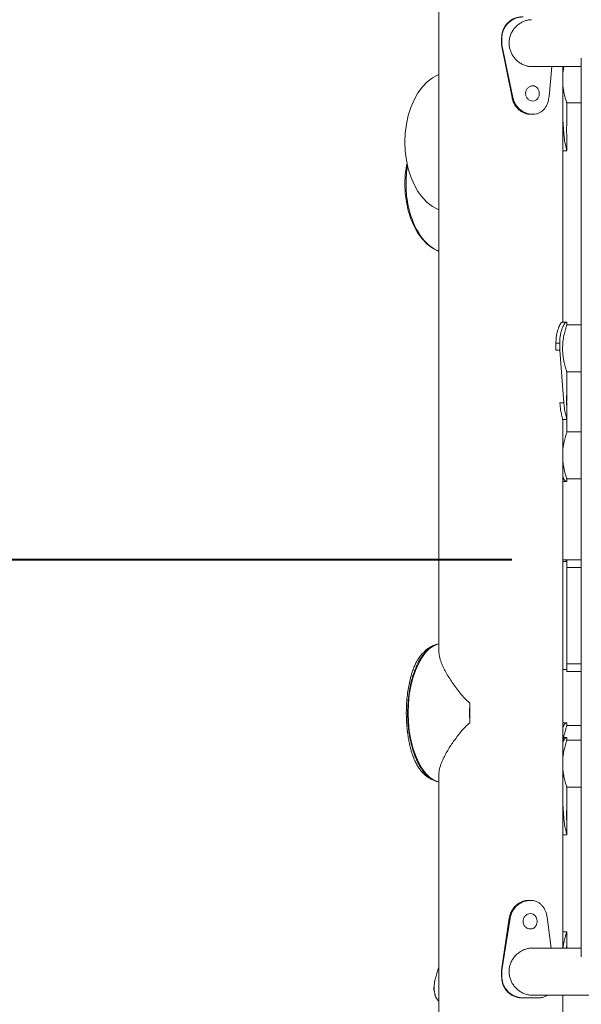
# Model space of a CAD drawing. Units: millimetres. Extents: x 0 to 59.4, y 0 to 42.1.
# Drawn here: x 41.5 to 42.5, y 11.1 to 12.8 of the extents above; entities that cross this region are included whole.
import ezdxf

# ---------------------------------------------------------------- set-up
doc = ezdxf.new("R2010")
doc.units = ezdxf.units.MM
doc.layers.add('LE_NORM', color=179, linetype='Continuous', lineweight=40)
doc.styles.add('SLDTEXTSTYLE0', font='TXT', dxfattribs={"width": 0.605})
doc.dimstyles.new('SLDDIMSTYLE0', dxfattribs={"dimtxt": 0.35, "dimasz": 0.3, "dimexe": 0, "dimexo": 0.0625, "dimgap": 0.0875, "dimtad": 1, "dimdec": 0, "dimlfac": 40, "dimrnd": 1e-09, "dimzin": 12, "dimdsep": 46, "dimtxsty": 'SLDTEXTSTYLE0', "dimsah": 1, "dimcen": 0.09, "dimadec": 0, "dimazin": 3, "dimtfac": 1, "dimtofl": 0, "dimtmove": 0, "dimatfit": 3, "dimfxl": 0, "dimfrac": 2, "dimtolj": 1, "dimtzin": 12, "dimarcsym": 0})

# ---------------------------------------------------------------- blocks, each defined once
blk = doc.blocks.new('_D_13')
at = {"layer": 'LE_NORM', "color": 7}
for p, q in [((42.412, 11.8613), (37.9062, 11.8613)), ((38.0052, 11.8613), (38.0052, 6.1018)), ((38.4089, 6.1018), (37.9062, 6.1018))]:
    blk.add_line(p, q, dxfattribs=at)
for points in [[(38.0052, 11.8613), (37.9052, 11.5613), (38.1052, 11.5613)], [(38.0052, 6.1018), (38.1052, 6.4018), (37.9052, 6.4018)]]:
    blk.add_solid(points, dxfattribs=at)
at = {"layer": 'LE_NORM', "color": 7, "insert": (37.5541, 8.5212, 0.0003), "char_height": 0.35, "attachment_point": 1, "rotation": 90, "style": 'SLDTEXTSTYLE0'}
blk.add_mtext('230', dxfattribs=at)
blk = doc.blocks.new('_D_14')
at = {"layer": 'LE_NORM', "color": 7}
for p, q in [((42.412, 13.1113), (37.3915, 13.1113)), ((37.4905, 6.1018), (37.4905, 13.1113)), ((38.4089, 6.1018), (37.3915, 6.1018))]:
    blk.add_line(p, q, dxfattribs=at)
for points in [[(37.4905, 13.1113), (37.3905, 12.8113), (37.5905, 12.8113)], [(37.4905, 6.1018), (37.5905, 6.4018), (37.3905, 6.4018)]]:
    blk.add_solid(points, dxfattribs=at)
at = {"layer": 'LE_NORM', "color": 7, "insert": (37.0393, 9.1462, 0.0003), "char_height": 0.35, "attachment_point": 1, "rotation": 90, "style": 'SLDTEXTSTYLE0'}
blk.add_mtext('280', dxfattribs=at)

msp = doc.modelspace()

# ---------------------------------------------------------------- linework, layer by layer
at = {"color": 7, "linetype": 'Continuous', "lineweight": 15}
for p, q in [((42.2813478, 15.3363376), (42.2813478, 11.6955399)), ((42.3943331, 12.7988374), (42.3939523, 12.7988374)), ((42.3939523, 12.7863377), (42.3939523, 12.7988374)), ((42.4125272, 12.6914215), (42.3939523, 12.7863377)), ((42.3943331, 12.7863377), (42.3939523, 12.7863377)), ((42.3943331, 12.7863377), (42.3943331, 12.7988374)), ((42.4141617, 12.6914215), (42.3943331, 12.7863377)), ((42.5369245, 12.7623754), (42.5369245, 11.1485654)), ((42.4475789, 12.7470874), (42.5369245, 12.7470874)), ((42.4841371, 12.7470874), (42.47905, 12.6932126)), ((42.5035978, 12.2880876), (42.5035978, 12.7470874)), ((42.4141617, 12.6914215), (42.4125272, 12.6914215)), ((42.5110978, 12.6817125), (42.5369245, 12.6817125)), ((42.5110978, 12.6467609), (42.5110978, 12.6817125)), ((42.4462136, 12.661336), (42.4496228, 12.661336)), ((42.5056767, 12.6260465), (42.5035978, 12.6521146)), ((42.5110978, 12.5961649), (42.5110978, 12.6201635)), ((42.5035978, 12.595961), (42.5110732, 12.595961)), ((42.5099102, 12.2880876), (42.5024853, 12.2880876)), ((42.5099102, 12.2880876), (42.5110978, 12.2880876)), ((42.5110978, 12.2830873), (42.5110978, 12.2880876)), ((42.5369245, 12.2830873), (42.5110978, 12.2830873)), ((42.4914283, 12.2380876), (42.4914283, 12.2505873)), ((42.4981069, 12.2505873), (42.4914283, 12.2505873)), ((42.4981069, 12.2380876), (42.4914283, 12.2380876)), ((42.4981069, 12.2380876), (42.4981069, 12.2505873)), ((42.5056767, 12.1431714), (42.4981069, 12.2380876)), ((42.5110978, 12.1988373), (42.5369245, 12.1988373)), ((42.5110978, 12.1638858), (42.5110978, 12.1988373)), ((42.5110978, 12.1525114), (42.5110978, 12.1638858)), ((42.5056767, 12.1431714), (42.4985195, 12.1431714)), ((42.5110978, 12.1132904), (42.5110978, 12.137289)), ((42.5035978, 11.1638373), (42.5035978, 12.1131473)), ((42.5035978, 12.1130859), (42.5110732, 12.1130859)), ((42.5110978, 12.0909625), (42.5110978, 12.1132904)), ((42.5369245, 12.0909625), (42.5110978, 12.0909625)), ((42.5110978, 12.0067125), (42.5369245, 12.0067125)), ((42.5110978, 12.0017123), (42.5110978, 12.0067125)), ((42.5099102, 12.0017123), (42.5035978, 12.0017123)), ((42.5110978, 12.0017123), (42.5099102, 12.0017123)), ((42.5096569, 11.8613374), (42.5035978, 11.8613374)), ((42.5036003, 11.6645872), (42.5036003, 11.8583375)), ((42.5110978, 11.8583375), (42.5036003, 11.8583375)), ((42.5096569, 11.8583375), (42.5096569, 11.8613374)), ((42.5110978, 11.8613374), (42.5096569, 11.8613374)), ((42.5110978, 11.8583375), (42.5110978, 11.8613374)), ((42.5110978, 11.8613374), (42.5369245, 11.8613374)), ((42.5110978, 11.6645872), (42.5110978, 11.8583375)), ((42.5110978, 11.8583375), (42.5111373, 11.8583375)), ((42.5111373, 11.8486761), (42.5111373, 11.8583375)), ((42.5111373, 11.6645872), (42.5111373, 11.673355)), ((42.5110978, 11.6645872), (42.5036003, 11.6645872)), ((42.5110978, 11.6606938), (42.5110978, 11.6645872)), ((42.5111373, 11.6645872), (42.5110978, 11.6645872)), ((42.5110978, 11.6606938), (42.5369245, 11.6606938)), ((42.3369102, 11.6038727), (42.3369102, 11.5688019)), ((42.5099102, 11.5688115), (42.5035978, 11.5688115)), ((42.5099102, 11.5688115), (42.5110978, 11.5688115)), ((42.5110978, 11.5638118), (42.5110978, 11.5688115)), ((42.5369245, 11.5638118), (42.5110978, 11.5638118)), ((42.5099103, 11.5422123), (42.5035978, 11.5422123)), ((42.5099103, 11.5422123), (42.5110978, 11.5422123)), ((42.5110978, 11.5372127), (42.5110978, 11.5422123)), ((42.5369245, 11.5372127), (42.5110978, 11.5372127)), ((42.2813478, 11.4771354), (42.2813478, 10.5404394)), ((42.5110978, 11.4529627), (42.5369245, 11.4529627)), ((42.5110978, 11.4180105), (42.5110978, 11.4529627)), ((42.5056769, 11.3972967), (42.5035978, 11.423366)), ((42.5110978, 11.3940143), (42.5110978, 11.4177256)), ((42.5105837, 11.3938105), (42.5110732, 11.3938105)), ((42.5110978, 11.3674151), (42.5110978, 11.3914138)), ((42.5035978, 11.3672113), (42.5110734, 11.3672113)), ((42.445483, 11.2495887), (42.4422235, 11.2495887)), ((42.3939523, 11.1245876), (42.4077028, 11.2177121)), ((42.3943331, 11.1245876), (42.4090116, 11.2177121)), ((42.4090116, 11.2177121), (42.4077028, 11.2177121)), ((42.4755789, 11.2195032), (42.4827716, 11.1638373)), ((42.5110732, 11.1929637), (42.5035978, 11.1929637)), ((42.5110978, 11.1687612), (42.5110978, 11.1927598)), ((42.5369245, 11.1638373), (42.4475789, 11.1638373)), ((42.3943331, 11.1245876), (42.3939523, 11.1245876)), ((42.3939523, 11.1120873), (42.3939523, 11.1245876)), ((42.3943331, 11.1120873), (42.3943331, 11.1245876)), ((42.3943331, 11.1120873), (42.3939523, 11.1120873)), ((42.2724728, 11.0890632), (42.2724728, 11.089355)), ((42.4324819, 11.0745873), (42.4296891, 11.0745873)), ((42.4614892, 11.0745873), (42.4324819, 11.0745873)), ((42.4475789, 11.0795876), (43.5313477, 11.0795876)), ((42.5035978, 10.8613374), (42.5035978, 11.0795876))]:
    msp.add_line(p, q, dxfattribs=at)
at = {"color": 8, "linetype": 'Continuous', "lineweight": 15}
for p, q in [((42.5056767, 12.6260465), (42.5035978, 12.6260465)), ((42.5111373, 11.8475878), (42.5369245, 11.8475878)), ((42.5111373, 11.674444), (42.5369245, 11.674444)), ((42.5056769, 11.3972967), (42.5035978, 11.3972967))]:
    msp.add_line(p, q, dxfattribs=at)
at = {"color": 7, "linetype": 'Continuous', "lineweight": 15, "flags": 128}
for points in [[(42.2813478, 12.7325719), (42.2797517, 12.7320784), (42.2697994, 12.7268224), (42.2603732, 12.7195906), (42.2516344, 12.7105069), (42.2437325, 12.6997256), (42.2368027, 12.6874327), (42.2309637, 12.6738375), (42.2263151, 12.659173), (42.2229367, 12.6436901), (42.2208863, 12.6276534), (42.2201989, 12.6113372)], [(42.2201989, 12.6113372), (42.2208863, 12.5950217), (42.2229367, 12.578985), (42.2263151, 12.5635021), (42.2309637, 12.5488376), (42.2368027, 12.5352424), (42.2437325, 12.5229489), (42.2516344, 12.5121682), (42.2603732, 12.5030845), (42.2697994, 12.4958527), (42.2797517, 12.4905967), (42.2813478, 12.4901026)], [(42.2813478, 12.4151027), (42.2797517, 12.4155968), (42.2697994, 12.4208527), (42.2603732, 12.4280846), (42.2516344, 12.4371683), (42.2437325, 12.447949), (42.2368027, 12.4602425), (42.2309637, 12.4738377), (42.2263151, 12.4885022), (42.2229367, 12.5039851), (42.2208863, 12.5200217), (42.2201989, 12.5363373), (42.2208863, 12.5526535), (42.2229367, 12.5686901), (42.22406, 12.5738376)], [(42.2813478, 11.7103934), (42.2803919, 11.7102682), (42.2723735, 11.7070782), (42.2646319, 11.7018222), (42.2572997, 11.6945904), (42.2505021, 11.6855066), (42.2443555, 11.674726), (42.2389651, 11.6624325), (42.2344231, 11.6488373), (42.2308072, 11.6341727), (42.2281794, 11.6186898), (42.2265844, 11.6026532), (42.2260497, 11.5863376)], [(42.3369102, 11.6038727), (42.3362228, 11.5863376), (42.3369102, 11.5688019)], [(42.2260497, 11.5863376), (42.2265844, 11.5700215), (42.2281794, 11.5539848), (42.2308072, 11.5385019), (42.2344231, 11.5238374), (42.2389651, 11.5102422), (42.2443555, 11.4979493), (42.2505021, 11.4871686), (42.2572997, 11.4780843), (42.2646319, 11.4708524), (42.2723735, 11.4655965), (42.2803919, 11.4624071), (42.2813478, 11.4622813)]]:
    msp.add_lwpolyline(points, dxfattribs=at)
at = {"color": 7, "linetype": 'Continuous', "lineweight": 15}
for points, knots in [([(42.3939523, 12.7988374), (42.3940319, 12.8002444), (42.394174, 12.8027536), (42.3946232, 12.8063612), (42.3954616, 12.8096999), (42.3970327, 12.8142086), (42.3998224, 12.8196547), (42.4043634, 12.8253649), (42.409782, 12.8300756), (42.4159441, 12.8335473), (42.4226982, 12.8357693), (42.4273161, 12.8361447), (42.4296891, 12.8363376)], [0, 0, 0, 0, 0.072610102, 0.129487759, 0.187001927, 0.249608191, 0.375345289, 0.500285039, 0.624322295, 0.745665889, 0.869312188, 1, 1, 1, 1]), ([(42.3943331, 12.7988374), (42.3944182, 12.8002446), (42.39457, 12.8027551), (42.3950502, 12.8063658), (42.3959462, 12.809706), (42.397629, 12.8142272), (42.400625, 12.8196922), (42.4054805, 12.8253978), (42.4112688, 12.8301), (42.4178408, 12.8335597), (42.4250363, 12.8357716), (42.4299508, 12.8361452), (42.4324818, 12.8363376)], [0, 0, 0, 0, 0.070276226, 0.125376151, 0.181242277, 0.242273917, 0.365708306, 0.489826026, 0.614598152, 0.73812102, 0.865131743, 1, 1, 1, 1]), ([(42.4475543, 12.8312033), (42.4466621, 12.8312324), (42.4437726, 12.8313266), (42.4388176, 12.8303068), (42.4328828, 12.8282377), (42.427203, 12.8251448), (42.4218335, 12.8210817), (42.4169831, 12.8160884), (42.4128272, 12.8102086), (42.4096946, 12.8036539), (42.4076226, 12.796563), (42.4073595, 12.7916897), (42.4072258, 12.7892124)], [0, 0, 0, 0, 0.04658897, 0.150883664, 0.250254704, 0.352300928, 0.455675203, 0.561796016, 0.669761968, 0.780949363, 0.888647066, 1, 1, 1, 1]), ([(42.4072258, 12.7892124), (42.4073365, 12.7869622), (42.4075612, 12.7823936), (42.409352, 12.7757763), (42.4121336, 12.7694924), (42.4158818, 12.7637281), (42.4205329, 12.7585307), (42.4259348, 12.7541095), (42.4319686, 12.7505747), (42.4382386, 12.7482594), (42.4435443, 12.7471182), (42.4465437, 12.7472089), (42.4475517, 12.7472394)], [0, 0, 0, 0, 0.1011760297, 0.2054173503, 0.3065574842, 0.410426614, 0.51565934, 0.6237643728, 0.7319464966, 0.8435086173, 0.9474046118, 1, 1, 1, 1]), ([(42.5058142, 12.7470874), (42.5056257, 12.7462093), (42.5050237, 12.7434041), (42.5041804, 12.7379706), (42.5037926, 12.7332834), (42.5035978, 12.7309292)], [0, 0, 0, 0, 0.1848662004, 0.590579578, 1, 1, 1, 1]), ([(42.5035978, 12.7167534), (42.5037619, 12.7146817), (42.5041, 12.7104135), (42.5050209, 12.7043437), (42.5061591, 12.6985974), (42.5074332, 12.6934119), (42.5087115, 12.6889214), (42.5098376, 12.6853704), (42.5106576, 12.6829562), (42.5110801, 12.6817614), (42.5110575, 12.6818258), (42.5110501, 12.6818472)], [0, 0, 0, 0, 0.106841333, 0.22011026, 0.334322307, 0.451503356, 0.571911913, 0.695837429, 0.815403298, 0.938825298, 1, 1, 1, 1]), ([(42.4369664, 12.6988375), (42.4370089, 12.6979239), (42.4370924, 12.6961295), (42.4380901, 12.6926628), (42.4405687, 12.6888907), (42.4447846, 12.6857233), (42.4497223, 12.6847684), (42.4545103, 12.6857225), (42.4583729, 12.6888891), (42.4605611, 12.6926615), (42.4614005, 12.6961282), (42.4615917, 12.6988382), (42.461399, 12.7015484), (42.4605608, 12.7050153), (42.4583715, 12.7087878), (42.4545101, 12.7119519), (42.4497203, 12.7129077), (42.444785, 12.7119511), (42.4405691, 12.7087863), (42.4380969, 12.7050136), (42.4370978, 12.7015479), (42.4370108, 12.699752), (42.4369664, 12.6988375)], [0, 0, 0, 0, 0.03104713, 0.060985819, 0.122514761, 0.185886226, 0.249987938, 0.314160417, 0.377462938, 0.43900926, 0.468951272, 0.500000477, 0.531112201, 0.561074811, 0.622532229, 0.685924696, 0.75000566, 0.814195735, 0.877484192, 0.93895481, 0.968913362, 1, 1, 1, 1]), ([(42.4457389, 12.6614075), (42.4441379, 12.6614522), (42.4407094, 12.6615477), (42.4353642, 12.6630756), (42.4299559, 12.6657375), (42.4249412, 12.6694682), (42.4204729, 12.6739821), (42.4168436, 12.6792063), (42.4140707, 12.6850486), (42.413048, 12.6892713), (42.4125272, 12.6914215)], [0, 0, 0, 0, 0.109677347, 0.234856283, 0.360347235, 0.490377576, 0.618421823, 0.743440374, 0.869361939, 1, 1, 1, 1]), ([(42.47905, 12.6932126), (42.4788172, 12.6916515), (42.478375, 12.6886859), (42.4774412, 12.6845787), (42.47601, 12.6801172), (42.4737726, 12.675399), (42.4704164, 12.670614), (42.4663621, 12.6666595), (42.4616404, 12.6636903), (42.4563377, 12.6618602), (42.4505649, 12.6611728), (42.4445514, 12.6615313), (42.4385642, 12.6630509), (42.4327932, 12.6657268), (42.4274405, 12.6694453), (42.4226684, 12.6739546), (42.4187874, 12.6791773), (42.4158178, 12.6850235), (42.4147191, 12.6892682), (42.4141617, 12.6914215)], [0, 0, 0, 0, 0.044749282, 0.085006552, 0.121192902, 0.182897874, 0.244709292, 0.30881524, 0.371335003, 0.434201032, 0.499319822, 0.564466271, 0.627424791, 0.690097151, 0.754414439, 0.817089865, 0.877597771, 0.937909289, 1, 1, 1, 1]), ([(42.5110656, 12.6467609), (42.5110695, 12.6466347), (42.5110806, 12.6462852), (42.5108463, 12.6433511), (42.5106211, 12.6396457), (42.5105132, 12.6361717), (42.5105037, 12.6343766), (42.5104988, 12.6334625)], [0, 0, 0, 0, 0.161476736, 0.44709572, 0.724507254, 0.859708772, 1, 1, 1, 1]), ([(42.5110463, 12.5961649), (42.5110559, 12.5962014), (42.5110837, 12.5963071), (42.5107058, 12.5977106), (42.5100084, 12.6003423), (42.5090666, 12.6040729), (42.5080182, 12.6085789), (42.5070238, 12.6138025), (42.5061803, 12.6196485), (42.5058462, 12.6238932), (42.5056767, 12.6260465)], [0, 0, 0, 0, 0.0707192, 0.205050124, 0.338771745, 0.476002876, 0.60973176, 0.73883516, 0.86751905, 1, 1, 1, 1]), ([(42.5104988, 12.6334625), (42.5105035, 12.6325494), (42.5105127, 12.6307558), (42.5106203, 12.6272807), (42.5108464, 12.6235759), (42.5110807, 12.6206389), (42.5110696, 12.6202895), (42.5110656, 12.6201635)], [0, 0, 0, 0, 0.1400946748, 0.2751869252, 0.5528250603, 0.8387810571, 1, 1, 1, 1]), ([(42.2250621, 12.5692444), (42.2246798, 12.5670401), (42.2236899, 12.5613312), (42.222408, 12.548577), (42.2220044, 12.5343381), (42.2227815, 12.5202187), (42.2242826, 12.5064938), (42.2274644, 12.4899065), (42.2331188, 12.4717422), (42.2405181, 12.4553028), (42.2492328, 12.4412758), (42.2593595, 12.4295969), (42.2700328, 12.4206871), (42.2777611, 12.4172689), (42.2813478, 12.4156826)], [0, 0, 0, 0, 0.035201263, 0.091166039, 0.19890716, 0.254304674, 0.309704762, 0.413580508, 0.520110423, 0.618989418, 0.720286781, 0.816255679, 0.914726504, 1, 1, 1, 1]), ([(42.4914283, 12.2505873), (42.4914646, 12.2519943), (42.4915293, 12.2545038), (42.4917326, 12.2581115), (42.4921083, 12.2614503), (42.4927998, 12.2659587), (42.4939881, 12.2714047), (42.4957778, 12.2771147), (42.4976949, 12.2818263), (42.4995702, 12.285297), (42.5012829, 12.2875193), (42.5020772, 12.2878947), (42.5024853, 12.2880876)], [0, 0, 0, 0, 0.072609854, 0.129497586, 0.187011706, 0.249607955, 0.375344978, 0.500284375, 0.624327471, 0.745667429, 0.869312647, 1, 1, 1, 1]), ([(42.4981069, 12.2505873), (42.4981457, 12.2519945), (42.4982148, 12.2545052), (42.4984322, 12.2581162), (42.4988337, 12.2614563), (42.4995742, 12.2659773), (42.5008501, 12.2714422), (42.5027627, 12.2771476), (42.5048088, 12.2818508), (42.5068071, 12.2853094), (42.5086301, 12.2875216), (42.5094751, 12.2878952), (42.5099102, 12.2880876)], [0, 0, 0, 0, 0.070275903, 0.125385511, 0.181251541, 0.242273411, 0.365707167, 0.4898248, 0.614602289, 0.738122324, 0.865131292, 1, 1, 1, 1]), ([(42.511044, 12.2829359), (42.5110541, 12.2829645), (42.5110828, 12.2830453), (42.5106999, 12.2819634), (42.5099845, 12.2798676), (42.5089672, 12.276705), (42.5077657, 12.2726087), (42.5064676, 12.2675523), (42.5052267, 12.2616674), (42.504189, 12.2550578), (42.5035229, 12.2481283), (42.503293, 12.2410238), (42.5035044, 12.2341995), (42.5041086, 12.2276112), (42.5050159, 12.221466), (42.5061605, 12.2157231), (42.5074328, 12.2105365), (42.5087116, 12.2060463), (42.5098376, 12.2024954), (42.5106576, 12.2000808), (42.5110801, 12.1988873), (42.5110575, 12.198951), (42.5110501, 12.1989721)], [0, 0, 0, 0, 0.027299102, 0.077017241, 0.128143063, 0.178615787, 0.230413987, 0.2835284, 0.338129418, 0.392086644, 0.447774404, 0.499010272, 0.551862049, 0.601108562, 0.651699279, 0.702706899, 0.755039763, 0.808815198, 0.864160897, 0.917559035, 0.97268019, 1, 1, 1, 1]), ([(42.5110656, 12.1525114), (42.5110732, 12.1527012), (42.5110978, 12.1533202), (42.5108526, 12.1522361), (42.5104266, 12.1493383), (42.5101927, 12.146312), (42.5100835, 12.1448999)], [0, 0, 0, 0, 0.1343269458, 0.4381368736, 0.7378260053, 1, 1, 1, 1]), ([(42.5110656, 12.1638858), (42.5110695, 12.1637596), (42.5110806, 12.1634101), (42.5108463, 12.160476), (42.5106211, 12.156771), (42.5105133, 12.1532967), (42.5105037, 12.1515015), (42.5104988, 12.1505874)], [0, 0, 0, 0, 0.16147286, 0.447091628, 0.72448018, 0.859708514, 1, 1, 1, 1]), ([(42.5104988, 12.1392124), (42.5105036, 12.1401267), (42.510513, 12.1419225), (42.5106183, 12.1453755), (42.5108633, 12.1492577), (42.5109921, 12.1510394), (42.5110574, 12.1519434)], [0, 0, 0, 0, 0.167021957, 0.328081323, 0.659081045, 1, 1, 1, 1]), ([(42.5104988, 12.1505874), (42.5105035, 12.1496743), (42.5105127, 12.1478807), (42.5106203, 12.1444057), (42.5108465, 12.1407015), (42.5110807, 12.1377635), (42.5110696, 12.1374147), (42.5110656, 12.137289)], [0, 0, 0, 0, 0.140097273, 0.275193152, 0.552809293, 0.838787329, 1, 1, 1, 1]), ([(42.5035496, 12.1132904), (42.5035585, 12.113327), (42.5035844, 12.1134333), (42.5032287, 12.1148425), (42.5025736, 12.1174835), (42.50169, 12.1212193), (42.5007073, 12.1257318), (42.4997769, 12.1309568), (42.4989889, 12.1367986), (42.4986779, 12.1410212), (42.4985195, 12.1431714)], [0, 0, 0, 0, 0.068707584, 0.199644666, 0.330917258, 0.466924252, 0.600860669, 0.731643301, 0.863349569, 1, 1, 1, 1]), ([(42.5110463, 12.1132904), (42.5110559, 12.1133269), (42.5110837, 12.1134327), (42.5107057, 12.1148351), (42.5100085, 12.1174681), (42.5090665, 12.1211976), (42.5080181, 12.1257039), (42.5070239, 12.1309278), (42.5061803, 12.1367734), (42.5058462, 12.1410181), (42.5056767, 12.1431714)], [0, 0, 0, 0, 0.0707196311, 0.2050487294, 0.338775792, 0.4760025568, 0.6097311829, 0.738843867, 0.8675186575, 1, 1, 1, 1]), ([(42.5110501, 12.0908284), (42.5110604, 12.0908575), (42.5110938, 12.0909517), (42.5107323, 12.0899319), (42.5100247, 12.0878629), (42.5090261, 12.0847691), (42.507827, 12.0807065), (42.5065383, 12.0757127), (42.5052714, 12.0698368), (42.5042673, 12.063267), (42.5036819, 12.0584654), (42.5036023, 12.0559379), (42.5035978, 12.0557939)], [0, 0, 0, 0, 0.052045816, 0.168557261, 0.279567546, 0.393570834, 0.509054641, 0.627598607, 0.748210332, 0.872421496, 0.992733965, 1, 1, 1, 1]), ([(42.5035978, 12.0418083), (42.5037679, 12.0396489), (42.504111, 12.0352925), (42.5050597, 12.02912), (42.5062133, 12.0233524), (42.5075015, 12.018156), (42.5087689, 12.0137345), (42.5098937, 12.0101998), (42.5106828, 12.0078844), (42.5110866, 12.0067436), (42.5110547, 12.0068336), (42.511044, 12.0068639)], [0, 0, 0, 0, 0.111200896, 0.224342728, 0.340519622, 0.458229289, 0.579151836, 0.700161325, 0.824952345, 0.941167085, 1, 1, 1, 1]), ([(42.5099102, 12.0017123), (42.5096828, 12.0017959), (42.5092767, 12.0019453), (42.5085266, 12.0024247), (42.5077386, 12.0033117), (42.5065416, 12.0049828), (42.5051112, 12.0073245), (42.5040084, 12.0099666), (42.5035978, 12.0109504)], [0, 0, 0, 0, 0.162421476, 0.290089673, 0.418884688, 0.558272546, 0.835521973, 1, 1, 1, 1]), ([(42.2766985, 11.7090707), (42.2749594, 11.7085197), (42.2709438, 11.7072474), (42.2649075, 11.7041289), (42.2593428, 11.7003586), (42.2549946, 11.6966138), (42.251667, 11.6932287), (42.2487847, 11.6898299), (42.2456232, 11.6855761), (42.2424265, 11.680504), (42.2390947, 11.6741423), (42.2361003, 11.667337), (42.2327596, 11.6582083), (42.2295709, 11.6469884), (42.2269396, 11.6346022), (42.2249468, 11.6219335), (42.2234974, 11.608055), (42.2228302, 11.5950762), (42.2227478, 11.5835808), (42.2230049, 11.5737733), (42.2235992, 11.5641981), (42.2242926, 11.55633), (42.2248933, 11.5520236), (42.2251115, 11.5504592)], [0, 0, 0, 0, 0.044355359, 0.102415182, 0.152527885, 0.185230289, 0.213616653, 0.238239236, 0.259806918, 0.296061383, 0.327929622, 0.367210027, 0.415029443, 0.489519089, 0.557058713, 0.625590493, 0.699460487, 0.776692748, 0.825189048, 0.873422095, 0.922217897, 0.971743299, 1, 1, 1, 1]), ([(42.2794881, 11.4627665), (42.2779905, 11.4631584), (42.2743669, 11.4641067), (42.2687276, 11.4669546), (42.2629937, 11.4710518), (42.2578132, 11.4759713), (42.2531365, 11.4814694), (42.2487199, 11.4878034), (42.2445978, 11.4949145), (42.2408388, 11.5026753), (42.2374199, 11.5110932), (42.2343665, 11.5201364), (42.2317309, 11.5296487), (42.2295422, 11.5394571), (42.2277764, 11.5495707), (42.2264351, 11.560034), (42.2252599, 11.5740858), (42.2249722, 11.5883388), (42.2255755, 11.602456), (42.2267517, 11.6161812), (42.2292424, 11.6327687), (42.2336749, 11.6509319), (42.2394831, 11.6673753), (42.246343, 11.681387), (42.2543268, 11.6931215), (42.2632289, 11.7022483), (42.2714687, 11.7072898), (42.2769689, 11.7094769), (42.2791141, 11.709844), (42.2794857, 11.7099076)], [0, 0, 0, 0, 0.023958292, 0.057968569, 0.092393063, 0.121682572, 0.150974062, 0.181222808, 0.211471544, 0.241602524, 0.271733981, 0.302771003, 0.333808665, 0.363908628, 0.394007902, 0.424953405, 0.455899943, 0.515476838, 0.546109611, 0.576743933, 0.634183224, 0.693090328, 0.747767041, 0.803780663, 0.856848145, 0.91129914, 0.965877317, 0.994088524, 1, 1, 1, 1]), ([(42.2814369, 11.695463), (42.2814249, 11.6946379), (42.2813914, 11.6923346), (42.2823945, 11.6862701), (42.2848678, 11.6780645), (42.289073, 11.6683646), (42.2936191, 11.6595311), (42.2990321, 11.6502973), (42.3051936, 11.6408711), (42.3119359, 11.6313887), (42.3193813, 11.6220007), (42.3272808, 11.6123229), (42.3337034, 11.6066868), (42.3369102, 11.6038727)], [0, 0, 0, 0, 0.037684273, 0.105199765, 0.243936434, 0.337651788, 0.431385057, 0.527720316, 0.624071484, 0.717040936, 0.810010779, 0.905140823, 1, 1, 1, 1]), ([(42.3369102, 11.5688025), (42.3339761, 11.5662446), (42.3281005, 11.5611224), (42.3181269, 11.5492288), (42.3089734, 11.5373763), (42.3010551, 11.5255517), (42.2956895, 11.5167831), (42.2909943, 11.5081951), (42.2864498, 11.4985594), (42.2833622, 11.4901223), (42.281854, 11.4831164), (42.2812172, 11.4792807), (42.2814256, 11.477556), (42.281464, 11.4772379)], [0, 0, 0, 0, 0.0865329331, 0.1732844208, 0.3508437697, 0.4400165422, 0.5291841898, 0.6203067467, 0.7114141052, 0.8463103967, 0.9153561891, 0.984390672, 1, 1, 1, 1]), ([(42.5035978, 11.5595835), (42.5040009, 11.5605538), (42.5050729, 11.563134), (42.5068084, 11.5660026), (42.5086298, 11.5682547), (42.5094749, 11.5686222), (42.5099102, 11.5688115)], [0, 0, 0, 0, 0.161889797, 0.430508626, 0.706709364, 1, 1, 1, 1]), ([(42.224525, 11.5548819), (42.2245656, 11.5544915), (42.2249042, 11.5512361), (42.225845, 11.544492), (42.2274083, 11.5355445), (42.2290531, 11.5278868), (42.2304155, 11.5223754), (42.2312455, 11.5193197), (42.2313167, 11.5192248), (42.2313416, 11.5191918)], [0, 0, 0, 0, 0.024353052, 0.203057763, 0.382078859, 0.553463059, 0.723795505, 0.9037566, 1, 1, 1, 1]), ([(42.511044, 11.5636599), (42.5110541, 11.5636887), (42.5110828, 11.5637703), (42.5106999, 11.562687), (42.5099845, 11.5605917), (42.5089671, 11.5574289), (42.507766, 11.5533324), (42.5064662, 11.5482771), (42.5052323, 11.5423887), (42.5041758, 11.5358428), (42.503791, 11.5311405), (42.5035978, 11.5287786)], [0, 0, 0, 0, 0.061138162, 0.172477621, 0.286970309, 0.399998239, 0.515996671, 0.634944373, 0.75721135, 0.878052776, 1, 1, 1, 1]), ([(42.5035978, 11.5329837), (42.504001, 11.5339542), (42.5050731, 11.5365349), (42.5068085, 11.5394034), (42.5086298, 11.5416556), (42.509475, 11.5420231), (42.5099103, 11.5422123)], [0, 0, 0, 0, 0.1619036738, 0.4305198463, 0.706717396, 1, 1, 1, 1]), ([(42.5110441, 11.5370607), (42.5110542, 11.5370896), (42.5110828, 11.5371711), (42.5107001, 11.5360879), (42.5099845, 11.5339925), (42.5089673, 11.5308298), (42.5077662, 11.5267333), (42.5064662, 11.5216779), (42.5052324, 11.5157895), (42.5041759, 11.5092433), (42.5037911, 11.5045405), (42.5035978, 11.5021783)], [0, 0, 0, 0, 0.061135641, 0.172473949, 0.286964394, 0.39999089, 0.515986914, 0.634930668, 0.757194893, 0.878034834, 1, 1, 1, 1]), ([(42.2307109, 11.5217429), (42.2310327, 11.520412), (42.2318918, 11.516859), (42.2338195, 11.5110634), (42.2361955, 11.5046489), (42.2390627, 11.4981476), (42.2423816, 11.4918341), (42.2465247, 11.4854697), (42.2500658, 11.4810561), (42.2534626, 11.4774535), (42.256684, 11.4744794), (42.260718, 11.4713169), (42.2657437, 11.4681427), (42.2710202, 11.4654628), (42.2747599, 11.4642446), (42.2763536, 11.4637255)], [0, 0, 0, 0, 0.0481880826, 0.1286453638, 0.2089786465, 0.2823523103, 0.369321633, 0.4396919598, 0.5203982327, 0.5686672917, 0.6304783106, 0.7082381757, 0.802989414, 0.9160429971, 1, 1, 1, 1]), ([(42.5035978, 11.4880049), (42.5037619, 11.4859327), (42.5041, 11.481664), (42.505021, 11.4755935), (42.5061594, 11.4698475), (42.5074333, 11.4646616), (42.5087116, 11.4601709), (42.5098378, 11.456621), (42.5106578, 11.4542053), (42.5110801, 11.4530121), (42.5110577, 11.4530757), (42.5110502, 11.4530968)], [0, 0, 0, 0, 0.106859519, 0.220134805, 0.334335498, 0.451520903, 0.571926322, 0.695843729, 0.815409846, 0.938826827, 1, 1, 1, 1]), ([(42.5110657, 11.4180105), (42.5110697, 11.4178843), (42.5110807, 11.4175348), (42.5108465, 11.4146014), (42.5106212, 11.4108959), (42.5105133, 11.4074219), (42.5105037, 11.4056269), (42.5104989, 11.4047127)], [0, 0, 0, 0, 0.161479411, 0.447086389, 0.724502691, 0.859706448, 1, 1, 1, 1]), ([(42.5110465, 11.3674151), (42.511056, 11.3674516), (42.5110837, 11.3675574), (42.5107059, 11.3689608), (42.5100086, 11.3715927), (42.5090666, 11.3753224), (42.5080184, 11.3798292), (42.5070239, 11.3850526), (42.5061804, 11.3908984), (42.5058463, 11.3951433), (42.5056769, 11.3972967)], [0, 0, 0, 0, 0.07071904, 0.205049573, 0.338770889, 0.475995277, 0.609731823, 0.738835147, 0.867508025, 1, 1, 1, 1]), ([(42.5110463, 11.3940143), (42.5110552, 11.3940538), (42.5110809, 11.3941682), (42.5107785, 11.3952797), (42.5103767, 11.3968148), (42.5102196, 11.3974147)], [0, 0, 0, 0, 0.242806829, 0.704056798, 1, 1, 1, 1]), ([(42.5104989, 11.4047127), (42.5105035, 11.4037997), (42.5105127, 11.4020061), (42.5106205, 11.398531), (42.5108465, 11.3948262), (42.5110807, 11.3918891), (42.5110697, 11.3915397), (42.5110658, 11.3914138)], [0, 0, 0, 0, 0.140094683, 0.275187048, 0.552825025, 0.838781038, 1, 1, 1, 1]), ([(42.4077028, 11.2177121), (42.4080349, 11.2192725), (42.4086649, 11.2222322), (42.409975, 11.226337), (42.4119442, 11.230788), (42.4149384, 11.2354974), (42.4192378, 11.2402884), (42.4241567, 11.2442433), (42.4295614, 11.2472419), (42.4352395, 11.2489987), (42.4394163, 11.2497135), (42.4415758, 11.2495414), (42.4418505, 11.2495195)], [0, 0, 0, 0, 0.090884423, 0.172381023, 0.245270021, 0.368522256, 0.490625298, 0.615886392, 0.736809198, 0.857445688, 0.981864872, 1, 1, 1, 1]), ([(42.4090116, 11.2177121), (42.4093664, 11.2192734), (42.4100405, 11.2222392), (42.4114411, 11.2263466), (42.4135499, 11.2308081), (42.4167589, 11.2355263), (42.421352, 11.2403113), (42.4266057, 11.2442659), (42.4323658, 11.2472341), (42.4384342, 11.2490653), (42.4446127, 11.2497527), (42.4506206, 11.2493932), (42.4562144, 11.2478739), (42.4612724, 11.2451977), (42.4656887, 11.2414801), (42.4694117, 11.2369701), (42.4722992, 11.2317475), (42.4744264, 11.2259015), (42.475191, 11.2216567), (42.4755789, 11.2195032)], [0, 0, 0, 0, 0.044754403, 0.085011531, 0.121197528, 0.182902106, 0.244712917, 0.308818721, 0.371335975, 0.434203519, 0.499321324, 0.564467961, 0.627425416, 0.690097347, 0.754411336, 0.817091052, 0.877598152, 0.937904172, 1, 1, 1, 1]), ([(42.4575928, 11.2120872), (42.457555, 11.2130007), (42.4574807, 11.2147952), (42.4565897, 11.2182619), (42.4543452, 11.2220341), (42.4503692, 11.2252011), (42.4454583, 11.2261573), (42.440408, 11.225202), (42.4361106, 11.2220357), (42.4335732, 11.2182634), (42.4325867, 11.2147969), (42.4323609, 11.2120869), (42.4325884, 11.2093767), (42.4335735, 11.2059096), (42.4361123, 11.2021375), (42.440408, 11.1989725), (42.4454604, 11.1980178), (42.4503687, 11.1989743), (42.454345, 11.2021384), (42.4565836, 11.2059111), (42.457476, 11.2093768), (42.4575534, 11.2111727), (42.4575928, 11.2120872)], [0, 0, 0, 0, 0.031047204, 0.060986009, 0.122515194, 0.185887286, 0.249990129, 0.314163836, 0.377466614, 0.439006998, 0.46895612, 0.499998539, 0.531110196, 0.561079594, 0.622531628, 0.68592875, 0.750008292, 0.814197558, 0.877483244, 0.938954619, 0.968913361, 1, 1, 1, 1]), ([(42.5042284, 11.1638373), (42.5042799, 11.164476), (42.5044443, 11.1665165), (42.5048202, 11.1697194), (42.5054948, 11.1741841), (42.5064685, 11.1789006), (42.5077063, 11.1836876), (42.5089046, 11.1876363), (42.5099513, 11.1906259), (42.5106881, 11.1923761), (42.5110593, 11.1930885), (42.5110489, 11.1929164), (42.5110476, 11.1928945)], [0, 0, 0, 0, 0.038027628, 0.121478291, 0.196490747, 0.324401848, 0.452532474, 0.585420134, 0.715016624, 0.845336932, 0.980322844, 1, 1, 1, 1]), ([(42.4475544, 11.1637031), (42.4466622, 11.1637322), (42.4437727, 11.1638265), (42.4388176, 11.1628067), (42.4328829, 11.1607376), (42.427203, 11.1576447), (42.4218338, 11.1535816), (42.4169829, 11.1485889), (42.4128271, 11.1427089), (42.4096947, 11.1361539), (42.4076226, 11.1290628), (42.4073596, 11.1241896), (42.4072259, 11.1217123)], [0, 0, 0, 0, 0.04658889, 0.150882409, 0.250253279, 0.352300032, 0.455674131, 0.561789221, 0.66975435, 0.780950073, 0.888647291, 1, 1, 1, 1]), ([(42.5110656, 11.1687612), (42.5110731, 11.1689523), (42.5110976, 11.1695755), (42.5108543, 11.168439), (42.5105093, 11.1662963), (42.5103466, 11.1642838), (42.5103105, 11.1638373)], [0, 0, 0, 0, 0.163167094, 0.532196502, 0.896213571, 1, 1, 1, 1]), ([(42.5107719, 11.1638373), (42.5107962, 11.1642851), (42.5109063, 11.1663091), (42.5109912, 11.1673683), (42.5110574, 11.1681932)], [0, 0, 0, 0, 0.221284471, 1, 1, 1, 1]), ([(42.2813478, 11.1296093), (42.2809909, 11.1286441), (42.280173, 11.1264317), (42.2788888, 11.122653), (42.2774513, 11.118201), (42.2759862, 11.1132327), (42.2746101, 11.1079243), (42.273425, 11.1024044), (42.2730017, 11.0992226), (42.2727716, 11.0974925)], [0, 0, 0, 0, 0.080355345, 0.184190136, 0.303406379, 0.439354056, 0.596146271, 0.780399952, 1, 1, 1, 1]), ([(42.4296891, 11.0745873), (42.4283811, 11.0746709), (42.426044, 11.0748203), (42.4226288, 11.0752997), (42.4194465, 11.0761911), (42.4151327, 11.0778494), (42.4098863, 11.0807867), (42.404409, 11.085515), (42.39991, 11.0911266), (42.3966116, 11.0975061), (42.3944965, 11.1045712), (42.3941372, 11.1095344), (42.3939523, 11.1120873)], [0, 0, 0, 0, 0.072420188, 0.129396559, 0.187027652, 0.249622604, 0.374993496, 0.500259255, 0.623061182, 0.744239625, 0.868445979, 1, 1, 1, 1]), ([(42.4324819, 11.0745873), (42.4310858, 11.0746709), (42.4285923, 11.0748202), (42.4249497, 11.0752988), (42.421554, 11.0761891), (42.4169619, 11.0778422), (42.4113811, 11.0807618), (42.4055291, 11.0854825), (42.4007179, 11.0910903), (42.3971848, 11.097475), (42.3949164, 11.1045536), (42.3945309, 11.1095324), (42.3943331, 11.1120873)], [0, 0, 0, 0, 0.074779207, 0.133557674, 0.192855644, 0.257030203, 0.384679071, 0.510718511, 0.632749419, 0.751741435, 0.872599293, 1, 1, 1, 1]), ([(42.4072259, 11.1217123), (42.4073365, 11.119462), (42.4075612, 11.1148934), (42.4093521, 11.1082762), (42.4121336, 11.1019923), (42.4158821, 11.0962282), (42.4205329, 11.0910306), (42.4259348, 11.0866093), (42.4319687, 11.0830749), (42.4382386, 11.0807595), (42.4435444, 11.0796185), (42.4465437, 11.0797089), (42.4475518, 11.0797393)], [0, 0, 0, 0, 0.1011762062, 0.2054177086, 0.3065578434, 0.4104234282, 0.5156600067, 0.6237647086, 0.7319439501, 0.8435062654, 0.9474024411, 1, 1, 1, 1]), ([(42.2729517, 11.0986876), (42.2729418, 11.0986273), (42.2726819, 11.0970539), (42.2724496, 11.0945658), (42.2723288, 11.0915597), (42.2724244, 11.0903728), (42.2724728, 11.0897719)], [0, 0, 0, 0, 0.012109928, 0.316078539, 0.653797999, 1, 1, 1, 1]), ([(42.2727121, 11.0947456), (42.272718, 11.0941722), (42.2727261, 11.0933789), (42.2726195, 11.0916654), (42.2725174, 11.0907098), (42.2724728, 11.0902929)], [0, 0, 0, 0, 0.595144346, 0.823341156, 1, 1, 1, 1]), ([(42.2724728, 11.0890585), (42.2725887, 11.0886114), (42.2728147, 11.0877401), (42.2731521, 11.0864156), (42.2734337, 11.0852229), (42.2737461, 11.0837663), (42.2739882, 11.0823801), (42.2741828, 11.0810827), (42.2743439, 11.0800414), (42.2745666, 11.0790468), (42.274848, 11.0781334), (42.2755914, 11.0764904), (42.2764292, 11.0749234), (42.2772593, 11.0735195), (42.2789317, 11.0709568), (42.2802982, 11.0693274), (42.2813478, 11.0680758)], [0, 0, 0, 0, 0.0340829619, 0.0664289911, 0.0999664317, 0.1375892871, 0.2276553656, 0.3307907017, 0.4460193823, 0.5469275154, 0.6565274674, 0.7366110281, 0.7738965669, 0.8117234488, 0.8553891556, 1, 1, 1, 1]), ([(42.4755691, 11.0795876), (42.4747214, 11.0788898), (42.4723699, 11.0769541), (42.4676344, 11.0751904), (42.4635782, 11.0747923), (42.4614892, 11.0745873)], [0, 0, 0, 0, 0.214684335, 0.595555555, 1, 1, 1, 1]), ([(42.5043211, 11.0795876), (42.5042997, 11.0794511), (42.5039383, 11.077137), (42.5037628, 11.0745828), (42.5035978, 11.0721793)], [0, 0, 0, 0, 0.058992922, 1, 1, 1, 1])]:
    msp.add_open_spline(points, degree=3, knots=knots, dxfattribs=at)

# ---------------------------------------------------------------- dimensions: what is measured, and where the dimension line sits
at = {"layer": 'LE_NORM', "color": 7}
for base, p1, p2, picture, middle in [((37.4905177, 13.1113375), (38.5079997, 6.1018375), (42.5110977, 13.1113375), '_D_14', (37.4905177, 9.6065875)), ((38.0052311, 6.1018375), (42.5110977, 11.8613375), (38.5079997, 6.1018375), '_D_13', (38.0052311, 8.9815875))]:
    dim = msp.add_linear_dim(base=base, p1=p1, p2=p2, angle=90, dimstyle='SLDDIMSTYLE0', dxfattribs=at)
    dim.commit()
    dim.dimension.update_dxf_attribs({"geometry": picture, "text_midpoint": middle, "dimtype": 160})

doc.saveas('drawing.dxf')
